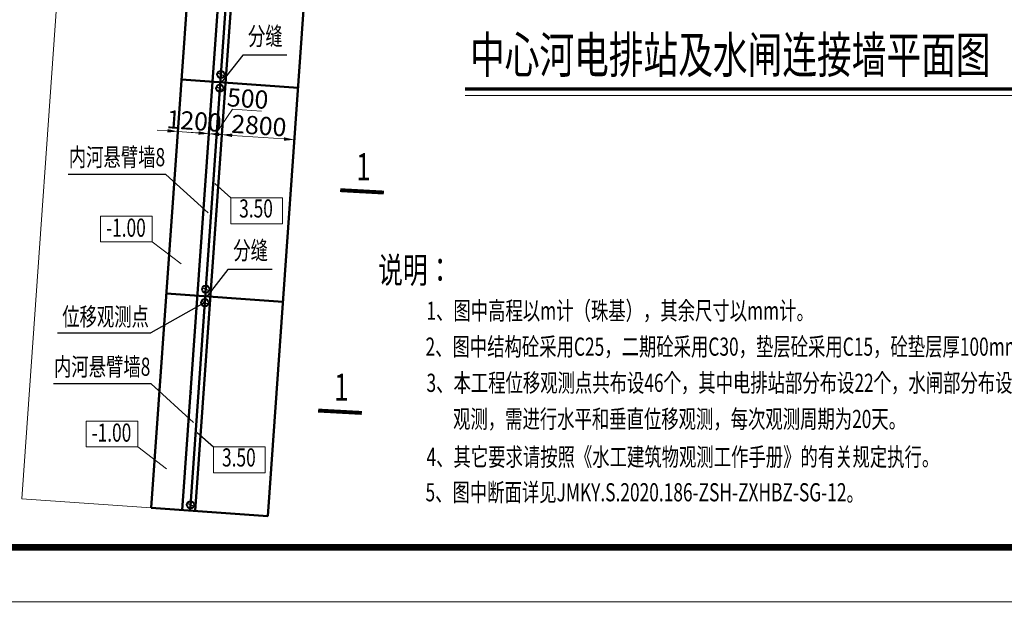
# Model space of a CAD drawing. Extents: x 371422 to 383621, y 2481991 to 2489714.
# Drawn here: x 376777 to 376967, y 2486413 to 2486525 of the extents above; entities that cross this region are included whole.
import ezdxf
from ezdxf.enums import TextEntityAlignment as Align

# ---------------------------------------------------------------- set-up
doc = ezdxf.new("R2010")
doc.units = 0
doc.header["$LTSCALE"] = 0.5
doc.header["$PDMODE"] = 34
doc.header["$PDSIZE"] = 0.2
doc.layers.get('0').update_dxf_attribs({"linetype": 'CONTINUOUS'})
doc.layers.get('Defpoints').update_dxf_attribs({"linetype": 'CONTINUOUS'})
for name, color, linetype in [('.OUTER', 4, 'CONTINUOUS'), ('.txt', 3, 'CONTINUOUS'), ('文字', 3, 'CONTINUOUS'), ('标注', 3, 'CONTINUOUS'), ('轮廓线', 4, 'CONTINUOUS')]:
    doc.layers.add(name, color=color, linetype=linetype)
doc.layers.add('标注层', color=3, linetype='CONTINUOUS', lineweight=15)
doc.layers.add('轮廓线层', color=4, linetype='CONTINUOUS', lineweight=50)
doc.styles.add('wz', font='txt', dxfattribs={"width": 0.7})
doc.styles.add('仿宋', font='simfang.ttf', dxfattribs={"width": 0.7})
doc.linetypes.add('FENCELINE1', pattern='A,6.35,-2.54,[133,ltypeshp.shx,S=2.54,R=0,X=-2.54,Y=0],-2.54,25.4', length=36.83)
doc.dimstyles.new('100', dxfattribs={"dimtxt": 3.5, "dimasz": 2, "dimexe": 2, "dimexo": 1.5, "dimgap": 0.5, "dimtad": 1, "dimdec": 0, "dimlfac": 100, "dimdsep": 46, "dimtxsty": 'wz', "dimcen": 0, "dimclrd": 256, "dimclre": 256, "dimclrt": 3, "dimadec": 0, "dimazin": 2, "dimtfac": 1, "dimtdec": 0, "dimtix": 1, "dimtmove": 1, "dimatfit": 3, "dimfxl": 0, "dimtolj": 1, "dimtzin": 0, "dimlwd": 18, "dimlwe": 18, "dimarcsym": 0})

# ---------------------------------------------------------------- blocks, each defined once
blk = doc.blocks.new('*D2107')
at = {"layer": 'Defpoints', "color": 0, "linetype": 'Continuous', "transparency": 16777216}
for p in [(376807.4760745729, 2486502.914551378), (376813.4611738435, 2486502.491956156), (376813.4994092602, 2486503.033473791)]:
    blk.add_point(p, dxfattribs=at)
at = {"layer": '标注层', "linetype": 'Continuous', "lineweight": 18, "transparency": 16777216}
for p, q in [((376807.5817233783, 2486504.410826195), (376807.6551750634, 2486505.451102102)), ((376805.5192768994, 2486503.596934086), (376803.5242438092, 2486503.73779916)), ((376813.5668226489, 2486503.988230974), (376813.640274334, 2486505.028506881)), ((376807.5143099895, 2486503.456069012), (376813.4994092602, 2486503.033473791)), ((376815.4944423503, 2486502.892608717), (376817.4894754406, 2486502.751743643))]:
    blk.add_line(p, q, dxfattribs=at)
at = {"layer": '标注层', "linetype": 'Continuous', "transparency": 16777216}
for points in [[(376805.5427544117, 2486503.929439601), (376805.495799387, 2486503.264428571), (376807.5143099895, 2486503.456069012)], [(376815.5179198626, 2486503.225114231), (376815.4709648381, 2486502.560103201), (376813.4994092602, 2486503.033473791)]]:
    blk.add_solid(points, dxfattribs=at)
at = {"layer": '标注层', "color": 3, "linetype": 'Continuous', "transparency": 16777216, "insert": (376810.665332833, 2486505.489183628), "char_height": 3.5, "attachment_point": 5, "rotation": 355.9611689216533, "style": 'wz'}
blk.add_mtext('\\A1;1200', dxfattribs=at)
blk = doc.blocks.new('*D2108')
at = {"layer": 'Defpoints', "color": 0, "linetype": 'Continuous', "transparency": 16777216}
for p in [(376813.4611738435, 2486502.491956157), (376815.9193018274, 2486501.810784252), (376815.9932006221, 2486502.857392448)]:
    blk.add_point(p, dxfattribs=at)
at = {"layer": '标注层', "linetype": 'Continuous', "lineweight": 18, "transparency": 16777216}
for p, q in [((376814.7463049412, 2486502.945433119), (376818.0359666754, 2486507.762253296)), ((376818.0359666754, 2486507.762253296), (376823.6042657896, 2486507.369087453)), ((376813.5668226489, 2486503.988230974), (376813.640274334, 2486505.028506881)), ((376816.0249506328, 2486503.30705907), (376816.134065696, 2486504.852425539)), ((376811.50437617, 2486503.174338865), (376809.5093430798, 2486503.315203938)), ((376813.4994092601, 2486503.033473791), (376815.9932006221, 2486502.857392448)), ((376813.4994092601, 2486503.033473791), (376815.9932006221, 2486502.857392448)), ((376817.9882337124, 2486502.716527374), (376819.9832668026, 2486502.575662301))]:
    blk.add_line(p, q, dxfattribs=at)
at = {"layer": '标注层', "linetype": 'Continuous', "transparency": 16777216}
for points in [[(376811.5278536823, 2486503.50684438), (376811.4808986577, 2486502.84183335), (376813.4994092601, 2486503.033473791)], [(376818.0117112247, 2486503.04903289), (376817.9647562001, 2486502.38402186), (376815.9932006221, 2486502.857392448)]]:
    blk.add_solid(points, dxfattribs=at)
at = {"layer": '标注层', "color": 3, "linetype": 'Continuous', "transparency": 16777216, "insert": (376820.9785894406, 2486509.810082601), "char_height": 3.5, "attachment_point": 5, "rotation": 355.9611689216534, "style": 'wz'}
blk.add_mtext('\\A1;500', dxfattribs=at)
blk = doc.blocks.new('*D2109')
at = {"layer": 'Defpoints', "color": 0, "linetype": 'Continuous', "transparency": 16777216}
for p in [(376815.9193018274, 2486501.810784252), (376829.9584322535, 2486501.871336931), (376829.8845334587, 2486500.824728734)]:
    blk.add_point(p, dxfattribs=at)
at = {"layer": '标注层', "linetype": 'Continuous', "lineweight": 18, "transparency": 16777216}
for p, q in [((376816.0249506328, 2486503.30705907), (376816.134065696, 2486504.852425539)), ((376829.9901822641, 2486502.321003552), (376830.0992973273, 2486503.866370022)), ((376817.9882337124, 2486502.716527374), (376827.9633991633, 2486502.012202005))]:
    blk.add_line(p, q, dxfattribs=at)
at = {"layer": '标注层', "linetype": 'Continuous', "transparency": 16777216}
for points in [[(376818.0117112247, 2486503.04903289), (376817.9647562001, 2486502.38402186), (376815.9932006221, 2486502.857392448)], [(376827.9868766756, 2486502.344707521), (376827.939921651, 2486501.679696491), (376829.9584322535, 2486501.871336931)]]:
    blk.add_solid(points, dxfattribs=at)
at = {"layer": '标注层', "color": 3, "linetype": 'Continuous', "transparency": 16777216, "insert": (376823.1342896459, 2486504.608776917), "char_height": 3.5, "attachment_point": 5, "rotation": 355.9611689216534, "style": 'wz'}
blk.add_mtext('\\A1;2800', dxfattribs=at)
blk = doc.blocks.new('A$C53735809')
at = {"layer": '.OUTER', "lineweight": 40}
blk.add_circle((0, 0), 125, dxfattribs=at)
at = {"layer": '.txt'}
for p, q in [((125, 0), (-125, 0)), ((0, -125), (0, 125))]:
    blk.add_line(p, q, dxfattribs=at)

msp = doc.modelspace()

# ---------------------------------------------------------------- linework, layer by layer
at = {"color": 7, "linetype": 'Continuous'}
for points, const_width in [([(376707.9881521459, 2486412.816377594), (377148.9881521459, 2486412.816377594), (377148.9881521459, 2487044.516377594), (376707.9881521459, 2487044.516377594)], 0.21), ([(376718.4881521459, 2486423.316377594), (377138.4881521459, 2486423.316377594), (377138.4881521459, 2487018.266377594), (376718.4881521459, 2487018.266377594)], 1.26)]:
    msp.add_lwpolyline(points, close=True, dxfattribs=dict(at, const_width=const_width))
at = {"layer": '文字', "color": 3}
for p, q in [((376820.0048618249, 2486518.158709994, 0.09072260974517121), (376815.9569311475, 2486512.935046832)), ((376828.5420968814, 2486518.158709994, 0.09072260974517121), (376820.0048618249, 2486518.158709994, 0.09072260974517121)), ((376805.2284723776, 2486495.190195084, 1.717251404794968e-09), (376786.3913786368, 2486495.190195084, 1.717251404794968e-09)), ((376805.2284723776, 2486495.190195084, 1.717251404794968e-09), (376813.3520707447, 2486487.785800689)), ((376817.167703181, 2486476.874038239, 0.09072260974517121), (376813.1197725036, 2486471.650375078)), ((376825.7049382375, 2486476.874038239, 0.09072260974517121), (376817.167703181, 2486476.874038239, 0.09072260974517121)), ((376802.3764082445, 2486454.797199156, 1.717251404794968e-09), (376783.5393145037, 2486454.797199156, 1.717251404794968e-09)), ((376802.3764082445, 2486454.797199156, 1.717251404794968e-09), (376810.5000066115, 2486447.392804761))]:
    msp.add_line(p, q, dxfattribs=at)
at = {"layer": '文字'}
for p, q in [((376814.6571542025, 2486493.446316351, -2997.998505883692), (376817.7060017763, 2486490.668148623, -2997.998505883869)), ((376811.2360202269, 2486445.456794434), (376814.4005908621, 2486442.678626705))]:
    msp.add_line(p, q, dxfattribs=at)
at = {"layer": '文字', "linetype": 'Continuous'}
for p in [(376812.7018463104, 2486470.471411582), (376784.3587215468, 2486464.665648832, 1498.923780568282)]:
    msp.add_line(p, (376802.3301236187, 2486464.665648877, 1498.923780568282), dxfattribs=at)
at = {"layer": '标注'}
for p in [(376814.2072613581, 2486513.058587321), (376809.981309141, 2486453.207594615)]:
    msp.add_point(p, dxfattribs=at)
at = {"layer": '标注层'}
for p, q in [((376862.8667657308, 2486510.397778486), (376996.8099233453, 2486510.397778485)), ((376802.5876515066, 2486482.161513714, -1756.658693641444), (376808.1336769387, 2486477.969439276, 1241.339812242424)), ((376799.7985899677, 2486442.660806363, -1756.658693641444), (376805.3446153998, 2486438.468731925, 1241.339812242424)), ((376802.3928876254, 2486430.922780233), (376777.4528257754, 2486432.683745328, -2997.998505883869))]:
    msp.add_line(p, q, dxfattribs=at)
at = {"layer": '标注层', "elevation": -2997.998505883869, "flags": 128}
msp.add_lwpolyline([(376818.3930264068, 2486667.471603771), (376805.9573284197, 2486637.797418089, 0.08176906542947483), (376786.0213735674, 2486554.037719065), (376777.452825776, 2486432.683745337)], format="xyb", dxfattribs=at)
at = {"layer": '标注层', "const_width": 0.625}
msp.add_lwpolyline([(376862.8667657308, 2486511.647778486), (376996.8099233453, 2486511.647778485)], dxfattribs=at)
at = {"layer": '标注层'}
for points, elevation in [([(376827.6522957444, 2486485.676520602), (376817.7060017762, 2486485.676520607), (376817.7060017763, 2486490.668148623), (376827.6522957437, 2486490.668148624)], -2997.998505883869), ([(376802.587651497, 2486487.153141734), (376792.6413575372, 2486487.153141734), (376792.6413575397, 2486482.161513706), (376802.5876515066, 2486482.161513714)], -1756.658693641444), ([(376799.7985899581, 2486447.652434383), (376789.8522959983, 2486447.652434383), (376789.8522960008, 2486442.660806355), (376799.7985899677, 2486442.660806363)], -1756.658693641444), ([(376824.3468848302, 2486437.686998684), (376814.400590862, 2486437.68699869), (376814.4005908621, 2486442.678626705), (376824.3468848295, 2486442.678626706)], -1.396074367221445e-10)]:
    msp.add_lwpolyline(points, close=True, dxfattribs=dict(at, elevation=elevation))
at = {"layer": '轮廓线层'}
for p, q in [((376830.6662843516, 2486511.896450462), (376808.2221620876, 2486513.481182542)), ((376827.7516471205, 2486470.617249307), (376805.3075248565, 2486472.201981388)), ((376802.3928876254, 2486430.922780233), (376824.8370098895, 2486429.338048153))]:
    msp.add_line(p, q, dxfattribs=at)
at = {"layer": '轮廓线层', "color": 1, "linetype": 'FENCELINE1', "ltscale": 0.15, "flags": 128}
msp.add_lwpolyline([(376843.4526240393, 2486643.182590041), (376835.9316405396, 2486625.235944733, 0.08176906543136778), (376818.44066128, 2486551.748661626), (376809.8721134917, 2486430.394687888)], format="xyb", dxfattribs=at)
at = {"layer": '轮廓线层'}
msp.add_lwpolyline([(376830.5237247988, 2486631.730209875), (376829.0165884693, 2486628.133866244, 0.08176906543096404), (376810.961384041, 2486552.276025625), (376802.3928876254, 2486430.922780233)], format="xyb", dxfattribs=at)
at = {"layer": '轮廓线层', "flags": 128}
for points in [[(376838.8248803465, 2486629.546662461), (376836.8560239454, 2486624.848557825, 0.08176906543077951), (376819.4402746735, 2486551.67734906), (376810.8717782581, 2486430.324103669)], [(376836.3833640091, 2486630.188882289), (376834.5503076294, 2486625.814825008, 0.08176906542985131), (376816.9464833112, 2486551.853430403), (376814.2072613581, 2486513.058587321)], [(376852.4973718373, 2486625.950231427), (376849.7680353182, 2486619.437461604, 0.08176906543050956), (376833.4055063048, 2486550.691293543), (376824.8370098894, 2486429.338048152)]]:
    msp.add_lwpolyline(points, format="xyb", dxfattribs=at)
msp.add_lwpolyline([(376814.2072613581, 2486513.058587321), (376808.3779868966, 2486430.500185011)], dxfattribs=at)
at = {"layer": '轮廓线层', "lineweight": -3, "ltscale": 10, "const_width": 0.75}
for points in [[(376838.7866410069, 2486492.15103718), (376847.2112920118, 2486491.690502851)], [(376834.543813496, 2486449.671538247), (376842.9684645009, 2486449.211003918)]]:
    msp.add_lwpolyline(points, dxfattribs=at)

# ---------------------------------------------------------------- block references
at = {"layer": '轮廓线', "xscale": 0.005625001010819423, "yscale": 0.005625002086162567, "zscale": 0.005624999999781721, "rotation": 157.2626768989815}
for p in [(376815.8083315493, 2486514.4677033), (376815.6189093775, 2486511.784969443), (376812.885520475, 2486473.072738002), (376812.7018463104, 2486470.471411582), (376809.9519668551, 2486431.525629)]:
    msp.add_blockref('A$C53735809', p, dxfattribs=at)

# ---------------------------------------------------------------- texts
at = {"layer": '文字', "style": '仿宋', "width": 0.7}
for s, height, p in [('中心河电排站及水闸连接墙平面图', 6.999999999999998, (376863.8057457687, 2486514.720989738)), ('说明：', 5, (376846.1038234417, 2486474.244920745)), ('1、图中高程以m计（珠基），其余尺寸以mm计。', 3.5, (376855.4094851874, 2486467.169133992)), ('2、图中结构砼采用C25，二期砼采用C30，垫层砼采用C15，砼垫层厚100mm，四周各伸出底板100mm。', 3.5, (376855.2294851874, 2486460.237394946)), ('3、本工程位移观测点共布设46个，其中电排站部分布设22个，水闸部分布设24个；工程完工后开始', 3.5, (376855.422723992, 2486453.271176722)), ('观测，需进行水平和垂直位移观测，每次观测周期为20天。', 3.5, (376860.5451548008, 2486446.304958499)), ('4、其它要求请按照《水工建筑物观测工作手册》的有关规定执行。', 3.5, (376855.422723992, 2486438.988467046)), ('5、图中断面详见JMKY.S.2020.186-ZSH-ZXHBZ-SG-12。', 3.5, (376855.2307351874, 2486432.175079768))]:
    msp.add_text(s, height=height, dxfattribs=at).set_placement(p)
at = {"layer": '标注层', "style": '仿宋', "width": 0.7}
for s, height, rotation, p in [('分缝', 3.49999994981082, 1.183652106348689e-05, (376821.0300617199, 2486520.086818513, -0.1537951329846692)), ('内河悬臂墙8', 3.499999949810821, 359.9999881488881, (376786.5043199764, 2486496.760832554, -0.2445177410121342)), ('分缝', 3.49999994981082, 1.183652106348689e-05, (376818.192903076, 2486478.802146759, -0.1537951329846692)), ('内河悬臂墙8', 3.499999949810821, 359.9999881488881, (376783.6522558433, 2486456.367836627, -0.2445177410121342))]:
    msp.add_text(s, height=height, rotation=rotation, dxfattribs=at).set_placement(p)
for s, height, p in [('1', 5.25, (376841.8817984661, 2486494.031667695, -0.02750000000014552)), ('位移观测点', 3.500000000000002, (376785.2358468953, 2486466.01949843, 1502.017626729196)), ('1', 5.25, (376837.6389709552, 2486451.552168762, -0.02750000000014552))]:
    msp.add_text(s, height=height, dxfattribs=at).set_placement(p)
for s, height, rotation, p in [('3.50', 3.499999949810821, 359.9999881288778, (376822.5798244373, 2486488.172334634, -2998.147645763323)), ('-1.00', 3.49999994981082, 1.195950115413348e-05, (376797.515921549, 2486484.47267941, -1756.807833521075)), ('-1.00', 3.49999994981082, 1.195950115413348e-05, (376794.7268600101, 2486444.971972059, -1756.807833521075)), ('3.50', 3.499999949810821, 359.9999881288778, (376819.2744135231, 2486440.182812716, -0.1491398795933492))]:
    msp.add_text(s, height=height, rotation=rotation, dxfattribs=at).set_placement(p, align=Align.MIDDLE)

# ---------------------------------------------------------------- dimensions: what is measured, and where the dimension line sits
at = {"layer": '标注层', "linetype": 'Continuous'}
dim = msp.add_linear_dim(base=(376815.9932006221, 2486502.857392448), p1=(376813.4611738435, 2486502.491956157), p2=(376815.9193018274, 2486501.810784252), angle=175.9611689216534, dimstyle='100', override={"dimlfac": 200, "dimrnd": 5}, dxfattribs=at)
dim.commit()
dim.dimension.update_dxf_attribs({"geometry": '*D2108', "text_midpoint": (376818.534724948, 2486507.727037027), "dimtype": 160})
dim = msp.add_aligned_dim(p1=(376807.4760745729, 2486502.914551378), p2=(376813.4611738435, 2486502.491956157), distance=0.5428658167239314, dimstyle='100', override={"dimlfac": 200, "dimrnd": 5}, dxfattribs=at)
dim.commit()
dim.dimension.update_dxf_attribs({"geometry": '*D2107', "text_midpoint": (376810.665332833, 2486505.489183628)})
dim = msp.add_linear_dim(base=(376829.9584322535, 2486501.871336931), p1=(376815.9193018274, 2486501.810784252), p2=(376829.8845334587, 2486500.824728734), angle=175.9611689216534, dimstyle='100', override={"dimlfac": 200, "dimrnd": 5}, dxfattribs=at)
dim.commit()
dim.dimension.update_dxf_attribs({"geometry": '*D2109', "text_midpoint": (376823.1342896459, 2486504.608776917)})

doc.saveas('drawing.dxf')
